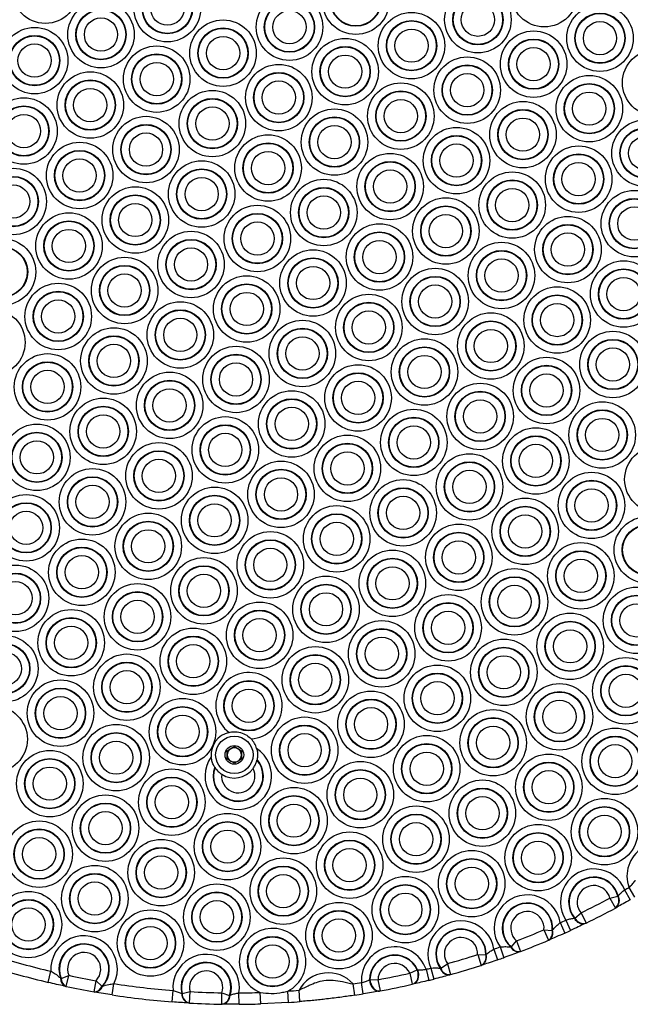
# Model space of a CAD drawing. Units: millimetres. Extents: x 483 to 13721, y 544 to 11429.
# Drawn here: x 5418 to 5590, y 6852 to 7129 of the extents above; entities that cross this region are included whole.
import ezdxf

# ---------------------------------------------------------------- set-up
doc = ezdxf.new("R2010")
doc.units = ezdxf.units.MM
doc.header["$LTSCALE"] = 100

msp = doc.modelspace()

# ---------------------------------------------------------------- linework, layer by layer
at = {"color": 7, "linetype": 'Continuous', "lineweight": 25}
for p, q in [((5476.72, 6923.45), (5478.72, 6924.61)), ((5476.72, 6921.14), (5476.72, 6923.45)), ((5478.72, 6924.61), (5480.72, 6923.45)), ((5480.72, 6923.45), (5480.72, 6921.14)), ((5478.72, 6919.99), (5476.72, 6921.14)), ((5480.72, 6921.14), (5478.72, 6919.99)), ((5485.09, 6921), (5485.06, 6920.85)), ((5473.3, 6918.71), (5473.22, 6918.84)), ((5588.22, 6884.41), (5589.8, 6881.63)), ((5589.41, 6885.09), (5591.01, 6882.32)), ((5584.09, 6882.12), (5586.28, 6882.68)), ((5584.09, 6882.12), (5585.61, 6879.3)), ((5586.28, 6882.68), (5586.39, 6882.76)), ((5585.72, 6879.37), (5585.61, 6879.3)), ((5571.71, 6875.93), (5573.05, 6873.02)), ((5574.12, 6876.46), (5574.24, 6876.5)), ((5574.24, 6876.5), (5575.98, 6877.95)), ((5575.98, 6877.95), (5577.38, 6875.08)), ((5565.59, 6873.21), (5567.84, 6873)), ((5565.59, 6873.21), (5566.84, 6870.27)), ((5567.84, 6873), (5567.97, 6873.08)), ((5570.13, 6875.21), (5571.45, 6872.29)), ((5577.38, 6875.08), (5577.26, 6875.02)), ((5556.43, 6868.39), (5557.9, 6870.11)), ((5557.9, 6870.11), (5559.04, 6867.12)), ((5566.98, 6870.33), (5566.84, 6870.27)), ((5551.53, 6867.79), (5552.58, 6864.76)), ((5553.25, 6868.39), (5554.32, 6865.38)), ((5556.28, 6868.36), (5556.43, 6868.39)), ((5559.04, 6867.12), (5558.91, 6867.07)), ((5546.99, 6866.26), (5549.25, 6866.21)), ((5546.99, 6866.26), (5547.97, 6863.22)), ((5549.25, 6866.21), (5549.37, 6866.27)), ((5426.52, 6858.44), (5427.26, 6861.55)), ((5527.94, 6861.03), (5530, 6861.96)), ((5530, 6861.96), (5530.13, 6861.98)), ((5532.51, 6862.12), (5533.28, 6859.01)), ((5533.85, 6862.46), (5534.65, 6859.36)), ((5536.49, 6862.38), (5536.63, 6862.4)), ((5536.63, 6862.4), (5538.48, 6863.7)), ((5538.48, 6863.7), (5539.34, 6860.62)), ((5548.1, 6863.26), (5547.97, 6863.22)), ((5429.98, 6859.64), (5430.14, 6859.57)), ((5430.14, 6859.57), (5432.24, 6860.42)), ((5431.57, 6857.29), (5432.24, 6860.42)), ((5439.35, 6855.77), (5439.91, 6858.92)), ((5439.91, 6858.92), (5441.53, 6857.34)), ((5516.63, 6859.2), (5516.75, 6859.23)), ((5516.75, 6859.23), (5519.01, 6859.19)), ((5519.01, 6859.19), (5519.6, 6856.04)), ((5527.94, 6861.03), (5528.65, 6857.91)), ((5539.34, 6860.62), (5539.21, 6860.58)), ((5431.57, 6857.29), (5431.42, 6857.33)), ((5441.53, 6857.34), (5441.7, 6857.34)), ((5444.45, 6854.92), (5444.94, 6858.08)), ((5461.28, 6852.97), (5461.53, 6856.16)), ((5493.95, 6852.81), (5493.74, 6856)), ((5497.13, 6853.05), (5496.86, 6856.24)), ((5512.5, 6854.85), (5512.02, 6858.01)), ((5514.9, 6855.22), (5514.39, 6858.38)), ((5519.6, 6856.04), (5519.47, 6856.02)), ((5528.78, 6857.93), (5528.65, 6857.91)), ((5439.5, 6855.74), (5439.35, 6855.77)), ((5463.95, 6855.32), (5464.09, 6855.29)), ((5464.09, 6855.29), (5466.28, 6855.85)), ((5466.1, 6852.65), (5466.28, 6855.85)), ((5475.2, 6852.32), (5475.25, 6855.52)), ((5475.25, 6855.52), (5477.4, 6854.81)), ((5477.4, 6854.81), (5477.54, 6854.83)), ((5480.04, 6852.3), (5480.02, 6855.5)), ((5486.1, 6852.42), (5485.99, 6855.62)), ((5466.1, 6852.65), (5465.97, 6852.66)), ((5475.34, 6852.32), (5475.2, 6852.32)), ((5493.95, 6852.81), (5486.1, 6852.42))]:
    msp.add_line(p, q, dxfattribs=at)
at = {"color": 7, "linetype": 'Continuous', "lineweight": 25, "flags": 128}
for points in [[(5530, 6861.96), (5530.17, 6861.3), (5530.24, 6860.63), (5530.2, 6859.97), (5530.06, 6859.36), (5529.82, 6858.83), (5529.49, 6858.39), (5529.1, 6858.08), (5528.65, 6857.91)], [(5530.13, 6861.98), (5530.3, 6861.32), (5530.36, 6860.65), (5530.32, 6859.99), (5530.18, 6859.38), (5529.94, 6858.85), (5529.62, 6858.42), (5529.22, 6858.11), (5528.78, 6857.93)], [(5516.63, 6859.2), (5516.73, 6858.53), (5516.94, 6857.88), (5517.24, 6857.29), (5517.61, 6856.79), (5518.03, 6856.4), (5518.5, 6856.13), (5518.99, 6856), (5519.47, 6856.02)], [(5516.75, 6859.23), (5516.86, 6858.56), (5517.06, 6857.91), (5517.36, 6857.32), (5517.73, 6856.82), (5518.16, 6856.42), (5518.63, 6856.16), (5519.11, 6856.03), (5519.6, 6856.04)]]:
    msp.add_lwpolyline(points, dxfattribs=at)
at = {"color": 7, "linetype": 'Continuous', "lineweight": 25}
for centre, radius in [((5425.68, 7136.92), 9.33), ((5565.67, 7135.92), 9.33), ((5459.93, 7131.73), 9.33), ((5512.8, 7133.83), 9.33), ((5512.8, 7133.83), 7.06), ((5512.8, 7133.83), 6.94), ((5459.93, 7131.73), 7.06), ((5459.93, 7131.73), 6.94), ((5547.05, 7128.63), 9.33), ((5459.93, 7131.73), 4.67), ((5494.18, 7126.54), 9.33), ((5547.05, 7128.63), 7.06), ((5547.05, 7128.63), 6.94), ((5441.3, 7124.44), 9.33), ((5494.18, 7126.54), 7.06), ((5494.18, 7126.54), 6.94), ((5547.05, 7128.63), 4.67), ((5581.3, 7123.44), 9.33), ((5441.3, 7124.44), 7.06), ((5441.3, 7124.44), 6.94), ((5494.18, 7126.54), 4.67), ((5528.43, 7121.34), 9.33), ((5581.3, 7123.44), 7.06), ((5581.3, 7123.44), 6.94), ((5441.3, 7124.44), 4.67), ((5475.55, 7119.25), 9.33), ((5528.43, 7121.34), 7.06), ((5528.43, 7121.34), 6.94), ((5581.3, 7123.44), 4.67), ((5422.68, 7117.15), 9.33), ((5422.68, 7117.15), 7.06), ((5422.68, 7117.15), 6.94), ((5475.55, 7119.25), 7.06), ((5475.55, 7119.25), 6.94), ((5528.43, 7121.34), 4.67), ((5562.68, 7116.15), 9.33), ((5422.68, 7117.15), 4.67), ((5456.93, 7111.96), 9.33), ((5475.55, 7119.25), 4.67), ((5509.8, 7114.05), 9.33), ((5562.68, 7116.15), 7.06), ((5562.68, 7116.15), 6.94), ((5456.93, 7111.96), 7.06), ((5456.93, 7111.96), 6.94), ((5509.8, 7114.05), 7.06), ((5509.8, 7114.05), 6.94), ((5509.8, 7114.05), 4.67), ((5562.68, 7116.15), 4.67), ((5596.92, 7110.95), 9.33), ((5456.93, 7111.96), 4.67), ((5491.18, 7106.76), 9.33), ((5544.05, 7108.86), 9.33), ((5544.05, 7108.86), 7.06), ((5544.05, 7108.86), 6.94), ((5438.3, 7104.67), 9.33), ((5491.18, 7106.76), 7.06), ((5491.18, 7106.76), 6.94), ((5544.05, 7108.86), 4.67), ((5578.3, 7103.66), 9.33), ((5438.3, 7104.67), 7.06), ((5438.3, 7104.67), 6.94), ((5491.18, 7106.76), 4.67), ((5525.43, 7101.57), 9.33), ((5578.3, 7103.66), 7.06), ((5578.3, 7103.66), 6.94), ((5438.3, 7104.67), 4.67), ((5472.55, 7099.47), 9.33), ((5525.43, 7101.57), 7.06), ((5525.43, 7101.57), 6.94), ((5578.3, 7103.66), 4.67), ((5419.68, 7097.38), 9.33), ((5472.55, 7099.47), 7.06), ((5472.55, 7099.47), 6.94), ((5525.43, 7101.57), 4.67), ((5559.68, 7096.37), 9.33), ((5419.68, 7097.38), 7.06), ((5419.68, 7097.38), 6.94), ((5419.68, 7097.38), 4.67), ((5472.55, 7099.47), 4.67), ((5506.8, 7094.28), 9.33), ((5559.68, 7096.37), 7.06), ((5559.68, 7096.37), 6.94), ((5453.93, 7092.18), 9.33), ((5453.93, 7092.18), 7.06), ((5453.93, 7092.18), 6.94), ((5506.8, 7094.28), 7.06), ((5506.8, 7094.28), 6.94), ((5559.68, 7096.37), 4.67), ((5593.93, 7091.18), 9.33), ((5453.93, 7092.18), 4.67), ((5488.18, 7086.99), 9.33), ((5506.8, 7094.28), 4.67), ((5541.05, 7089.08), 9.33), ((5593.93, 7091.18), 7.06), ((5593.93, 7091.18), 6.94), ((5435.31, 7084.89), 9.33), ((5488.18, 7086.99), 7.06), ((5488.18, 7086.99), 6.94), ((5541.05, 7089.08), 7.06), ((5541.05, 7089.08), 6.94), ((5541.05, 7089.08), 4.67), ((5593.93, 7091.18), 4.67), ((5435.31, 7084.89), 7.06), ((5435.31, 7084.89), 6.94), ((5488.18, 7086.99), 4.67), ((5522.43, 7081.79), 9.33), ((5575.3, 7083.89), 9.33), ((5575.3, 7083.89), 7.06), ((5575.3, 7083.89), 6.94), ((5435.31, 7084.89), 4.67), ((5469.55, 7079.7), 9.33), ((5522.43, 7081.79), 7.06), ((5522.43, 7081.79), 6.94), ((5575.3, 7083.89), 4.67), ((5416.68, 7077.6), 9.33), ((5469.55, 7079.7), 7.06), ((5469.55, 7079.7), 6.94), ((5522.43, 7081.79), 4.67), ((5556.68, 7076.6), 9.33), ((5416.68, 7077.6), 7.06), ((5416.68, 7077.6), 6.94), ((5469.55, 7079.7), 4.67), ((5503.8, 7074.5), 9.33), ((5556.68, 7076.6), 7.06), ((5556.68, 7076.6), 6.94), ((5416.68, 7077.6), 4.67), ((5450.93, 7072.41), 9.33), ((5503.8, 7074.5), 7.06), ((5503.8, 7074.5), 6.94), ((5556.68, 7076.6), 4.67), ((5590.93, 7071.4), 9.33), ((5450.93, 7072.41), 7.06), ((5450.93, 7072.41), 6.94), ((5450.93, 7072.41), 4.67), ((5503.8, 7074.5), 4.67), ((5538.05, 7069.31), 9.33), ((5590.93, 7071.4), 7.06), ((5590.93, 7071.4), 6.94), ((5432.31, 7065.12), 9.33), ((5485.18, 7067.21), 9.33), ((5485.18, 7067.21), 7.06), ((5538.05, 7069.31), 7.06), ((5538.05, 7069.31), 6.94), ((5590.93, 7071.4), 4.67), ((5432.31, 7065.12), 7.06), ((5432.31, 7065.12), 6.94), ((5485.18, 7067.21), 6.94), ((5485.18, 7067.21), 4.67), ((5538.05, 7069.31), 4.67), ((5572.3, 7064.11), 9.33), ((5432.31, 7065.12), 4.67), ((5466.56, 7059.92), 9.33), ((5519.43, 7062.02), 9.33), ((5519.43, 7062.02), 7.06), ((5519.43, 7062.02), 6.94), ((5572.3, 7064.11), 7.06), ((5572.3, 7064.11), 6.94), ((5572.3, 7064.11), 4.67), ((5413.68, 7057.83), 9.33), ((5466.56, 7059.92), 7.06), ((5466.56, 7059.92), 6.94), ((5519.43, 7062.02), 4.67), ((5553.68, 7056.82), 9.33), ((5413.68, 7057.83), 7.06), ((5413.68, 7057.83), 6.94), ((5466.56, 7059.92), 4.67), ((5500.8, 7054.73), 9.33), ((5553.68, 7056.82), 7.06), ((5553.68, 7056.82), 6.94), ((5447.93, 7052.63), 9.33), ((5500.8, 7054.73), 7.06), ((5500.8, 7054.73), 6.94), ((5553.68, 7056.82), 4.67), ((5587.93, 7051.63), 9.33), ((5447.93, 7052.63), 7.06), ((5447.93, 7052.63), 6.94), ((5500.8, 7054.73), 4.67), ((5535.05, 7049.54), 9.33), ((5587.93, 7051.63), 7.06), ((5587.93, 7051.63), 6.94), ((5447.93, 7052.63), 4.67), ((5482.18, 7047.44), 9.33), ((5535.05, 7049.54), 7.06), ((5535.05, 7049.54), 6.94), ((5587.93, 7051.63), 4.67), ((5429.31, 7045.34), 9.33), ((5429.31, 7045.34), 7.06), ((5429.31, 7045.34), 6.94), ((5482.18, 7047.44), 7.06), ((5482.18, 7047.44), 6.94), ((5482.18, 7047.44), 4.67), ((5535.05, 7049.54), 4.67), ((5569.3, 7044.34), 9.33), ((5429.31, 7045.34), 4.67), ((5463.56, 7040.15), 9.33), ((5516.43, 7042.25), 9.33), ((5569.3, 7044.34), 7.06), ((5569.3, 7044.34), 6.94), ((5410.68, 7038.05), 9.33), ((5463.56, 7040.15), 7.06), ((5463.56, 7040.15), 6.94), ((5516.43, 7042.25), 7.06), ((5516.43, 7042.25), 6.94), ((5516.43, 7042.25), 4.67), ((5569.3, 7044.34), 4.67), ((5463.56, 7040.15), 4.67), ((5497.81, 7034.96), 9.33), ((5550.68, 7037.05), 9.33), ((5550.68, 7037.05), 7.06), ((5550.68, 7037.05), 6.94), ((5444.93, 7032.86), 9.33), ((5497.81, 7034.96), 7.06), ((5497.81, 7034.96), 6.94), ((5550.68, 7037.05), 4.67), ((5584.93, 7031.86), 9.33), ((5444.93, 7032.86), 7.06), ((5444.93, 7032.86), 6.94), ((5497.81, 7034.96), 4.67), ((5532.06, 7029.76), 9.33), ((5584.93, 7031.86), 7.06), ((5584.93, 7031.86), 6.94), ((5444.93, 7032.86), 4.67), ((5479.18, 7027.67), 9.33), ((5532.06, 7029.76), 7.06), ((5532.06, 7029.76), 6.94), ((5584.93, 7031.86), 4.67), ((5426.31, 7025.57), 9.33), ((5479.18, 7027.67), 7.06), ((5479.18, 7027.67), 6.94), ((5532.06, 7029.76), 4.67), ((5566.3, 7024.57), 9.33), ((5426.31, 7025.57), 7.06), ((5426.31, 7025.57), 6.94), ((5426.31, 7025.57), 4.67), ((5479.18, 7027.67), 4.67), ((5513.43, 7022.47), 9.33), ((5566.3, 7024.57), 7.06), ((5566.3, 7024.57), 6.94), ((5460.56, 7020.38), 9.33), ((5460.56, 7020.38), 7.06), ((5460.56, 7020.38), 6.94), ((5513.43, 7022.47), 7.06), ((5513.43, 7022.47), 6.94), ((5566.3, 7024.57), 4.67), ((5460.56, 7020.38), 4.67), ((5494.81, 7015.18), 9.33), ((5513.43, 7022.47), 4.67), ((5547.68, 7017.28), 9.33), ((5441.93, 7013.09), 9.33), ((5494.81, 7015.18), 7.06), ((5494.81, 7015.18), 6.94), ((5547.68, 7017.28), 7.06), ((5547.68, 7017.28), 6.94), ((5547.68, 7017.28), 4.67), ((5441.93, 7013.09), 7.06), ((5441.93, 7013.09), 6.94), ((5494.81, 7015.18), 4.67), ((5529.06, 7009.99), 9.33), ((5581.93, 7012.08), 9.33), ((5581.93, 7012.08), 7.06), ((5581.93, 7012.08), 6.94), ((5441.93, 7013.09), 4.67), ((5476.18, 7007.89), 9.33), ((5529.06, 7009.99), 7.06), ((5529.06, 7009.99), 6.94), ((5581.93, 7012.08), 4.67), ((5423.31, 7005.8), 9.33), ((5476.18, 7007.89), 7.06), ((5476.18, 7007.89), 6.94), ((5529.06, 7009.99), 4.67), ((5563.31, 7004.79), 9.33), ((5423.31, 7005.8), 7.06), ((5423.31, 7005.8), 6.94), ((5476.18, 7007.89), 4.67), ((5510.43, 7002.7), 9.33), ((5563.31, 7004.79), 7.06), ((5563.31, 7004.79), 6.94), ((5423.31, 7005.8), 4.67), ((5457.56, 7000.6), 9.33), ((5510.43, 7002.7), 7.06), ((5510.43, 7002.7), 6.94), ((5563.31, 7004.79), 4.67), ((5597.55, 6999.6), 9.33), ((5457.56, 7000.6), 7.06), ((5457.56, 7000.6), 6.94), ((5457.56, 7000.6), 4.67), ((5510.43, 7002.7), 4.67), ((5544.68, 6997.5), 9.33), ((5438.93, 6993.31), 9.33), ((5491.81, 6995.41), 9.33), ((5491.81, 6995.41), 7.06), ((5544.68, 6997.5), 7.06), ((5544.68, 6997.5), 6.94), ((5438.93, 6993.31), 7.06), ((5438.93, 6993.31), 6.94), ((5491.81, 6995.41), 6.94), ((5491.81, 6995.41), 4.67), ((5544.68, 6997.5), 4.67), ((5578.93, 6992.31), 9.33), ((5438.93, 6993.31), 4.67), ((5473.18, 6988.12), 9.33), ((5526.06, 6990.21), 9.33), ((5526.06, 6990.21), 7.06), ((5526.06, 6990.21), 6.94), ((5578.93, 6992.31), 7.06), ((5578.93, 6992.31), 6.94), ((5578.93, 6992.31), 4.67), ((5420.31, 6986.02), 9.33), ((5473.18, 6988.12), 7.06), ((5473.18, 6988.12), 6.94), ((5526.06, 6990.21), 4.67), ((5560.31, 6985.02), 9.33), ((5420.31, 6986.02), 7.06), ((5420.31, 6986.02), 6.94), ((5473.18, 6988.12), 4.67), ((5507.43, 6982.92), 9.33), ((5560.31, 6985.02), 7.06), ((5560.31, 6985.02), 6.94), ((5420.31, 6986.02), 4.67), ((5454.56, 6980.83), 9.33), ((5507.43, 6982.92), 7.06), ((5507.43, 6982.92), 6.94), ((5560.31, 6985.02), 4.67), ((5594.56, 6979.82), 9.33), ((5454.56, 6980.83), 7.06), ((5454.56, 6980.83), 6.94), ((5507.43, 6982.92), 4.67), ((5541.68, 6977.73), 9.33), ((5594.56, 6979.82), 7.06), ((5594.56, 6979.82), 6.94), ((5454.56, 6980.83), 4.67), ((5488.81, 6975.63), 9.33), ((5541.68, 6977.73), 7.06), ((5541.68, 6977.73), 6.94), ((5435.94, 6973.54), 9.33), ((5435.94, 6973.54), 7.06), ((5435.94, 6973.54), 6.94), ((5488.81, 6975.63), 7.06), ((5488.81, 6975.63), 6.94), ((5488.81, 6975.63), 4.67), ((5541.68, 6977.73), 4.67), ((5575.93, 6972.53), 9.33), ((5435.94, 6973.54), 4.67), ((5470.18, 6968.34), 9.33), ((5523.06, 6970.44), 9.33), ((5523.06, 6970.44), 7.06), ((5575.93, 6972.53), 7.06), ((5575.93, 6972.53), 6.94), ((5417.31, 6966.25), 9.33), ((5470.18, 6968.34), 7.06), ((5470.18, 6968.34), 6.94), ((5523.06, 6970.44), 6.94), ((5523.06, 6970.44), 4.67), ((5575.93, 6972.53), 4.67), ((5417.31, 6966.25), 7.06), ((5417.31, 6966.25), 6.94), ((5470.18, 6968.34), 4.67), ((5504.43, 6963.15), 9.33), ((5557.31, 6965.25), 9.33), ((5557.31, 6965.25), 7.06), ((5557.31, 6965.25), 6.94), ((5417.31, 6966.25), 4.67), ((5451.56, 6961.05), 9.33), ((5504.43, 6963.15), 7.06), ((5504.43, 6963.15), 6.94), ((5557.31, 6965.25), 4.67), ((5591.56, 6960.05), 9.33), ((5451.56, 6961.05), 7.06), ((5451.56, 6961.05), 6.94), ((5504.43, 6963.15), 4.67), ((5538.68, 6957.96), 9.33), ((5591.56, 6960.05), 7.06), ((5591.56, 6960.05), 6.94), ((5451.56, 6961.05), 4.67), ((5485.81, 6955.86), 9.33), ((5538.68, 6957.96), 7.06), ((5538.68, 6957.96), 6.94), ((5591.56, 6960.05), 4.67), ((5432.94, 6953.77), 9.33), ((5485.81, 6955.86), 7.06), ((5485.81, 6955.86), 6.94), ((5538.68, 6957.96), 4.67), ((5572.93, 6952.76), 9.33), ((5432.94, 6953.77), 7.06), ((5432.94, 6953.77), 6.94), ((5432.94, 6953.77), 4.67), ((5485.81, 6955.86), 4.67), ((5520.06, 6950.67), 9.33), ((5572.93, 6952.76), 7.06), ((5572.93, 6952.76), 6.94), ((5414.31, 6946.48), 9.33), ((5467.19, 6948.57), 9.33), ((5467.19, 6948.57), 7.06), ((5467.19, 6948.57), 6.94), ((5520.06, 6950.67), 7.06), ((5520.06, 6950.67), 6.94), ((5572.93, 6952.76), 4.67), ((5414.31, 6946.48), 7.06), ((5414.31, 6946.48), 6.94), ((5467.19, 6948.57), 4.67), ((5501.43, 6943.38), 9.33), ((5520.06, 6950.67), 4.67), ((5554.31, 6945.47), 9.33), ((5414.31, 6946.48), 4.67), ((5448.56, 6941.28), 9.33), ((5501.43, 6943.38), 7.06), ((5501.43, 6943.38), 6.94), ((5554.31, 6945.47), 7.06), ((5554.31, 6945.47), 6.94), ((5554.31, 6945.47), 4.67), ((5448.56, 6941.28), 7.06), ((5448.56, 6941.28), 6.94), ((5501.43, 6943.38), 4.67), ((5535.68, 6938.18), 9.33), ((5588.56, 6940.28), 9.33), ((5588.56, 6940.28), 7.06), ((5588.56, 6940.28), 6.94), ((5448.56, 6941.28), 4.67), ((5535.68, 6938.18), 7.06), ((5535.68, 6938.18), 6.94), ((5588.56, 6940.28), 4.67), ((5429.94, 6933.99), 9.33), ((5482.81, 6936.09), 7.06), ((5482.81, 6936.09), 6.94), ((5535.68, 6938.18), 4.67), ((5569.93, 6932.99), 9.33), ((5429.94, 6933.99), 7.06), ((5429.94, 6933.99), 6.94), ((5482.81, 6936.09), 4.67), ((5517.06, 6930.89), 9.33), ((5569.93, 6932.99), 7.06), ((5569.93, 6932.99), 6.94), ((5429.94, 6933.99), 4.67), ((5464.19, 6928.8), 9.33), ((5517.06, 6930.89), 7.06), ((5517.06, 6930.89), 6.94), ((5569.93, 6932.99), 4.67), ((5411.31, 6926.7), 9.33), ((5464.19, 6928.8), 7.06), ((5464.19, 6928.8), 6.94), ((5464.19, 6928.8), 4.67), ((5517.06, 6930.89), 4.67), ((5551.31, 6925.7), 9.33), ((5445.56, 6921.51), 9.33), ((5498.44, 6923.6), 9.33), ((5498.44, 6923.6), 7.06), ((5498.44, 6923.6), 6.94), ((5551.31, 6925.7), 7.06), ((5551.31, 6925.7), 6.94), ((5445.56, 6921.51), 7.06), ((5445.56, 6921.51), 6.94), ((5498.44, 6923.6), 4.67), ((5551.31, 6925.7), 4.67), ((5585.56, 6920.5), 9.33), ((5445.56, 6921.51), 4.67), ((5478.72, 6922.3), 5.25), ((5532.68, 6918.41), 9.33), ((5532.68, 6918.41), 7.06), ((5532.68, 6918.41), 6.94), ((5585.56, 6920.5), 7.06), ((5585.56, 6920.5), 6.94), ((5585.56, 6920.5), 4.67), ((5426.94, 6914.22), 9.33), ((5478.72, 6922.3), 2.62), ((5532.68, 6918.41), 4.67), ((5566.93, 6913.21), 9.33), ((5426.94, 6914.22), 7.06), ((5426.94, 6914.22), 6.94), ((5514.06, 6911.12), 9.33), ((5566.93, 6913.21), 7.06), ((5566.93, 6913.21), 6.94), ((5426.94, 6914.22), 4.67), ((5461.19, 6909.02), 9.33), ((5514.06, 6911.12), 7.06), ((5514.06, 6911.12), 6.94), ((5566.93, 6913.21), 4.67), ((5461.19, 6909.02), 7.06), ((5461.19, 6909.02), 6.94), ((5514.06, 6911.12), 4.67), ((5548.31, 6905.92), 9.33), ((5461.19, 6909.02), 4.67), ((5495.44, 6903.83), 9.33), ((5548.31, 6905.92), 7.06), ((5548.31, 6905.92), 6.94), ((5442.56, 6901.73), 9.33), ((5442.56, 6901.73), 7.06), ((5442.56, 6901.73), 6.94), ((5495.44, 6903.83), 7.06), ((5495.44, 6903.83), 6.94), ((5495.44, 6903.83), 4.67), ((5548.31, 6905.92), 4.67), ((5582.56, 6900.73), 9.33), ((5442.56, 6901.73), 4.67), ((5476.81, 6896.54), 9.33), ((5529.69, 6898.63), 9.33), ((5529.69, 6898.63), 7.06), ((5582.56, 6900.73), 7.06), ((5582.56, 6900.73), 6.94), ((5423.94, 6894.44), 9.33), ((5476.81, 6896.54), 7.06), ((5476.81, 6896.54), 6.94), ((5529.69, 6898.63), 6.94), ((5529.69, 6898.63), 4.67), ((5582.56, 6900.73), 4.67), ((5423.94, 6894.44), 7.06), ((5423.94, 6894.44), 6.94), ((5476.81, 6896.54), 4.67), ((5511.06, 6891.34), 9.33), ((5563.94, 6893.44), 9.33), ((5563.94, 6893.44), 7.06), ((5563.94, 6893.44), 6.94), ((5423.94, 6894.44), 4.67), ((5458.19, 6889.25), 9.33), ((5511.06, 6891.34), 7.06), ((5511.06, 6891.34), 6.94), ((5563.94, 6893.44), 4.67), ((5458.19, 6889.25), 7.06), ((5458.19, 6889.25), 6.94), ((5511.06, 6891.34), 4.67), ((5545.31, 6886.15), 9.33), ((5458.19, 6889.25), 4.67), ((5492.44, 6884.05), 9.33), ((5545.31, 6886.15), 7.06), ((5545.31, 6886.15), 6.94), ((5439.56, 6881.96), 9.33), ((5492.44, 6884.05), 7.06), ((5492.44, 6884.05), 6.94), ((5545.31, 6886.15), 4.67), ((5439.56, 6881.96), 7.06), ((5439.56, 6881.96), 6.94), ((5439.56, 6881.96), 4.67), ((5492.44, 6884.05), 4.67), ((5526.69, 6878.86), 9.33), ((5420.94, 6874.67), 9.33), ((5473.81, 6876.76), 9.33), ((5473.81, 6876.76), 7.06), ((5473.81, 6876.76), 6.94), ((5526.69, 6878.86), 7.06), ((5526.69, 6878.86), 6.94), ((5526.69, 6878.86), 4.67), ((5420.94, 6874.67), 7.06), ((5420.94, 6874.67), 6.94), ((5473.81, 6876.76), 4.67), ((5508.06, 6871.57), 9.33), ((5420.94, 6874.67), 4.67), ((5455.19, 6869.48), 9.33), ((5508.06, 6871.57), 7.06), ((5508.06, 6871.57), 6.94), ((5455.19, 6869.48), 7.06), ((5455.19, 6869.48), 6.94), ((5508.06, 6871.57), 4.67), ((5455.19, 6869.48), 4.67), ((5489.44, 6864.28), 7.06), ((5489.44, 6864.28), 6.94), ((5489.44, 6864.28), 4.67)]:
    msp.add_circle(centre, radius, dxfattribs=at)
for centre, radius, start, end in [((5482.81, 6936.09), 9.33, 273.7914, 233.1865), ((5478.72, 6922.3), 6.5, 103.3437, 184.7037), ((5478.72, 6922.3), 6.5, 15.9218, 43.6342), ((5479.81, 6916.31), 9.33, 144.2347, 56.3908), ((5478.72, 6922.3), 2, 120, 180), ((5478.72, 6922.3), 2, 180, 240), ((5478.72, 6922.3), 2, 60, 120), ((5478.72, 6922.3), 2, 0, 60), ((5478.72, 6922.3), 2, 300, 0), ((5479.81, 6916.31), 7.06, 159.0212, 41.6042), ((5479.81, 6916.31), 6.94, 159.7842, 40.8413), ((5478.72, 6922.3), 2, 240, 300), ((5479.81, 6916.31), 4.67, 173.3501, 27.2753), ((5478.72, 6922.3), 6.5, 236.851, 323.7745), ((5598.18, 6888.24), 9.33, 44.7949, 199.7829), ((5579.56, 6880.96), 9.33, 21.7436, 212.6251), ((5579.56, 6880.96), 7.06, 14.8053, 219.5634), ((5579.56, 6880.96), 6.94, 14.4337, 219.935), ((5579.56, 6880.96), 4.67, 14.4337, 219.935), ((5478.72, 7077.3), 221.8, 299.5832, 299.9364), ((5560.94, 6873.67), 9.33, 9.5237, 214.448), ((5478.72, 7077.3), 221.8, 296.0065, 298.3622), ((5583.96, 6881.39), 2.65, 308.3043, 29.2322), ((5584.07, 6881.45), 2.66, 308.3635, 29.4327), ((5560.94, 6873.67), 7.06, 355.2698, 228.7019), ((5560.94, 6873.67), 6.94, 354.4556, 229.5161), ((5560.94, 6873.67), 4.67, 354.4556, 229.5161), ((5478.72, 7077.3), 225, 296.0065, 298.3622), ((5542.31, 6866.38), 9.33, 8.6994, 204.8551), ((5478.72, 7077.3), 221.8, 294.3387, 294.7855), ((5576.53, 6877.58), 2.66, 204.936, 286.0052), ((5576.64, 6877.63), 2.65, 205.1365, 286.0644), ((5489.44, 6864.28), 9.33, 297.4455, 248.3142), ((5542.31, 6866.38), 7.06, 359.1258, 214.4288), ((5542.31, 6866.38), 6.94, 358.6009, 214.9537), ((5478.72, 7077.3), 221.8, 290.915, 293.0567), ((5565.57, 6872.28), 2.38, 302.373, 17.3745), ((5565.69, 6872.35), 2.4, 302.4168, 17.7142), ((5478.72, 7077.3), 225, 294.3387, 294.7855), ((5436.57, 6862.19), 9.33, 333.9072, 183.9161), ((5542.31, 6866.38), 4.67, 358.6009, 214.9537), ((5478.72, 7077.3), 225, 290.915, 293.0567), ((5436.57, 6862.19), 7.06, 316.6789, 201.1444), ((5436.57, 6862.19), 6.94, 315.6641, 202.1592), ((5523.69, 6859.09), 9.33, 18.9594, 184.3279), ((5478.72, 7077.3), 221.8, 289.1631, 289.633), ((5558.43, 6869.42), 2.4, 206.2575, 281.5549), ((5558.56, 6869.46), 2.38, 206.5972, 281.5987), ((5478.72, 7077.3), 221.8, 252.3645, 256.5841), ((5436.57, 6862.19), 4.67, 315.6641, 202.1592), ((5470.81, 6856.99), 9.33, 350.7988, 185.0894), ((5523.69, 6859.09), 7.06, 24.2061, 179.0811), ((5523.69, 6859.09), 6.94, 24.5155, 178.7717), ((5478.72, 7077.3), 221.8, 285.6299, 287.9246), ((5546.79, 6865.49), 2.56, 297.5219, 16.2095), ((5546.91, 6865.54), 2.57, 297.5823, 16.4719), ((5478.72, 7077.3), 225, 289.1631, 289.633), ((5478.72, 7077.3), 225, 252.3645, 256.5841), ((5470.81, 6856.99), 7.06, 342.1689, 193.7193), ((5470.81, 6856.99), 6.94, 341.6995, 194.1887), ((5470.81, 6856.99), 4.67, 341.6995, 194.1887), ((5523.69, 6859.09), 4.67, 24.5155, 178.7717), ((5478.72, 7077.3), 221.8, 284.0337, 284.3915), ((5538.95, 6863.14), 2.57, 197.0827, 275.9723), ((5539.07, 6863.17), 2.56, 197.3451, 276.0327), ((5478.72, 7077.3), 225, 285.6299, 287.9246), ((5432.25, 6859.45), 2.28, 175.225, 248.5155), ((5432.39, 6859.39), 2.26, 175.5799, 248.5309), ((5478.72, 7077.3), 221.8, 257.9017, 259.9215), ((5505.06, 6851.8), 9.33, 41.7762, 151.549), ((5478.72, 7077.3), 221.8, 280.4663, 282.8209), ((5478.72, 7077.3), 225, 284.0337, 284.3915), ((5478.72, 7077.3), 225, 257.9017, 259.9215), ((5439.38, 6858.03), 2.26, 269.2924, 342.2433), ((5439.53, 6858.02), 2.28, 269.3077, 342.5983), ((5478.72, 7077.3), 221.8, 261.2391, 265.5532), ((5478.72, 7077.3), 221.8, 273.8814, 274.6917), ((5478.72, 7077.3), 221.8, 278.6336, 279.2536), ((5478.72, 7077.3), 225, 280.4663, 282.8209), ((5478.72, 7077.3), 225, 261.2391, 265.5532), ((5466.56, 6855.2), 2.6, 177.3573, 257.0186), ((5466.68, 6855.18), 2.6, 177.5987, 257.0793), ((5478.72, 7077.3), 221.8, 266.7847, 269.1035), ((5474.8, 6854.89), 2.6, 278.8089, 358.2895), ((5474.93, 6854.89), 2.6, 278.8696, 358.5309), ((5478.72, 7077.3), 221.8, 270.3351, 271.8783), ((5478.72, 7077.3), 225, 278.6336, 279.2536), ((5478.72, 7077.3), 225, 266.7847, 269.1035), ((5478.72, 7077.3), 225, 270.3351, 271.8783), ((5478.72, 7077.3), 225, 273.8814, 274.6917)]:
    msp.add_arc(centre, radius, start, end, dxfattribs=at)
for points, knots in [([(5477.22, 6928.62), (5477.71, 6928.7), (5478.77, 6928.88), (5480.49, 6928.63), (5482.16, 6927.94), (5483.04, 6927.14), (5483.43, 6926.78)], [0, 0, 0, 0, 0.216706, 0.474222, 0.766244, 1, 1, 1, 1]), ([(5484.97, 6924.08), (5485.02, 6923.88), (5485.19, 6923.23), (5485.27, 6922.11), (5485.15, 6921.36), (5485.09, 6921)], [0, 0, 0, 0, 0.1898576, 0.6134362, 1, 1, 1, 1]), ([(5473.22, 6918.84), (5473.04, 6919.14), (5472.7, 6919.75), (5472.36, 6920.8), (5472.28, 6921.49), (5472.24, 6921.76)], [0, 0, 0, 0, 0.373375, 0.745189, 1, 1, 1, 1]), ([(5483.97, 6918.45), (5484.07, 6918.61), (5484.39, 6919.07), (5484.81, 6919.92), (5484.98, 6920.54), (5485.06, 6920.85)], [0, 0, 0, 0, 0.192794, 0.592775, 1, 1, 1, 1]), ([(5473.3, 6918.71), (5473.51, 6918.42), (5473.93, 6917.84), (5474.65, 6917.2), (5475.08, 6916.91), (5475.17, 6916.85)], [0, 0, 0, 0, 0.446615, 0.893796, 1, 1, 1, 1]), ([(5589.41, 6885.09), (5589.73, 6885.37), (5590.38, 6885.94), (5590.92, 6886.64), (5591.17, 6887.03), (5591.21, 6887.11)], [0, 0, 0, 0, 0.437482, 0.888609, 1, 1, 1, 1]), ([(5586.39, 6882.76), (5586.61, 6883), (5587.05, 6883.49), (5587.75, 6884.05), (5588.14, 6884.35), (5588.22, 6884.41)], [0, 0, 0, 0, 0.45021, 0.884551, 1, 1, 1, 1]), ([(5589.8, 6881.63), (5589.63, 6881.53), (5588.79, 6881.06), (5587.3, 6880.22), (5586.25, 6879.65), (5585.72, 6879.37)], [0, 0, 0, 0, 0.1191169, 0.5600588, 1, 1, 1, 1]), ([(5571.71, 6875.93), (5572.1, 6876.04), (5572.88, 6876.27), (5573.67, 6876.42), (5574.04, 6876.45), (5574.12, 6876.46)], [0, 0, 0, 0, 0.458839, 0.898562, 1, 1, 1, 1]), ([(5567.97, 6873.08), (5568.29, 6873.47), (5568.9, 6874.22), (5569.74, 6874.89), (5570.13, 6875.21)], [0, 0, 0, 0, 0.524186, 1, 1, 1, 1]), ([(5577.26, 6875.02), (5577.15, 6874.97), (5576.55, 6874.67), (5575.18, 6874.02), (5573.78, 6873.36), (5573.05, 6873.02)], [0, 0, 0, 0, 0.0974923, 0.5311982, 1, 1, 1, 1]), ([(5571.45, 6872.29), (5570.62, 6871.92), (5568.97, 6871.18), (5567.63, 6870.61), (5566.98, 6870.33)], [0, 0, 0, 0, 0.507721, 1, 1, 1, 1]), ([(5549.37, 6866.27), (5549.66, 6866.52), (5550.21, 6867.01), (5551.02, 6867.5), (5551.46, 6867.74), (5551.53, 6867.79)], [0, 0, 0, 0, 0.470457, 0.910478, 1, 1, 1, 1]), ([(5553.25, 6868.39), (5553.69, 6868.43), (5554.63, 6868.52), (5555.62, 6868.45), (5556.17, 6868.37), (5556.28, 6868.36)], [0, 0, 0, 0, 0.419393, 0.883019, 1, 1, 1, 1]), ([(5558.91, 6867.07), (5558.78, 6867.02), (5558.08, 6866.75), (5556.58, 6866.19), (5555.08, 6865.65), (5554.32, 6865.38)], [0, 0, 0, 0, 0.103646, 0.549905, 1, 1, 1, 1]), ([(5552.58, 6864.76), (5552.43, 6864.71), (5551.53, 6864.4), (5549.88, 6863.84), (5548.69, 6863.45), (5548.1, 6863.26)], [0, 0, 0, 0, 0.094642, 0.547272, 1, 1, 1, 1]), ([(5427.26, 6861.55), (5427.67, 6861.32), (5428.55, 6860.82), (5429.4, 6860.14), (5429.88, 6859.73), (5429.98, 6859.64)], [0, 0, 0, 0, 0.401204, 0.874533, 1, 1, 1, 1]), ([(5530.13, 6861.98), (5530.44, 6861.96), (5531.06, 6861.93), (5531.93, 6862.03), (5532.4, 6862.1), (5532.51, 6862.12)], [0, 0, 0, 0, 0.4467475, 0.8799531, 1, 1, 1, 1]), ([(5533.85, 6862.46), (5534.27, 6862.48), (5535.12, 6862.54), (5535.98, 6862.47), (5536.4, 6862.4), (5536.49, 6862.38)], [0, 0, 0, 0, 0.446172, 0.8939, 1, 1, 1, 1]), ([(5496.86, 6856.24), (5497.82, 6856.72), (5499.42, 6857.52), (5501.72, 6858.52), (5503.97, 6859.08), (5506.5, 6859.17), (5509.2, 6858.66), (5511.05, 6858.24), (5512.02, 6858.01)], [0, 0, 0, 0, 0.203355, 0.338717, 0.477177, 0.640006, 0.810897, 1, 1, 1, 1]), ([(5514.39, 6858.38), (5514.78, 6858.49), (5515.54, 6858.69), (5516.25, 6858.99), (5516.57, 6859.17), (5516.63, 6859.2)], [0, 0, 0, 0, 0.463142, 0.899131, 1, 1, 1, 1]), ([(5533.28, 6859.01), (5533.08, 6858.96), (5532.15, 6858.73), (5530.5, 6858.33), (5529.35, 6858.07), (5528.78, 6857.93)], [0, 0, 0, 0, 0.123104, 0.561977, 1, 1, 1, 1]), ([(5539.21, 6860.58), (5539.09, 6860.55), (5538.42, 6860.36), (5536.94, 6859.95), (5535.42, 6859.56), (5534.65, 6859.36)], [0, 0, 0, 0, 0.099144, 0.536719, 1, 1, 1, 1]), ([(5431.42, 6857.33), (5431.27, 6857.36), (5430.49, 6857.53), (5428.88, 6857.88), (5427.3, 6858.25), (5426.52, 6858.44)], [0, 0, 0, 0, 0.107691, 0.560046, 1, 1, 1, 1]), ([(5441.7, 6857.34), (5442.28, 6857.53), (5443.29, 6857.87), (5444.44, 6858.02), (5444.94, 6858.08)], [0, 0, 0, 0, 0.570035, 1, 1, 1, 1]), ([(5461.53, 6856.16), (5461.93, 6856.06), (5462.74, 6855.85), (5463.52, 6855.54), (5463.88, 6855.35), (5463.95, 6855.32)], [0, 0, 0, 0, 0.450991, 0.895705, 1, 1, 1, 1]), ([(5485.99, 6855.62), (5487.02, 6855.49), (5489.1, 6855.23), (5491.72, 6855.5), (5493.25, 6855.88), (5493.74, 6856)], [0, 0, 0, 0, 0.396424, 0.805478, 1, 1, 1, 1]), ([(5519.47, 6856.02), (5519.35, 6855.99), (5518.7, 6855.87), (5517.22, 6855.61), (5515.7, 6855.36), (5514.9, 6855.22)], [0, 0, 0, 0, 0.097384, 0.528413, 1, 1, 1, 1]), ([(5444.45, 6854.92), (5443.6, 6855.06), (5441.79, 6855.34), (5440.29, 6855.6), (5439.5, 6855.74)], [0, 0, 0, 0, 0.469941, 1, 1, 1, 1]), ([(5477.54, 6854.83), (5477.87, 6854.96), (5478.53, 6855.21), (5479.44, 6855.4), (5479.93, 6855.48), (5480.02, 6855.5)], [0, 0, 0, 0, 0.46245, 0.90016, 1, 1, 1, 1]), ([(5512.5, 6854.85), (5511.88, 6854.75), (5510.64, 6854.57), (5508.73, 6854.3), (5506.75, 6854.05), (5504.68, 6853.8), (5502.76, 6853.58), (5500.98, 6853.4), (5499.11, 6853.22), (5497.79, 6853.11), (5497.13, 6853.05)], [0, 0, 0, 0, 0.118544, 0.23747, 0.37797, 0.516691, 0.631805, 0.747742, 0.874114, 1, 1, 1, 1]), ([(5465.97, 6852.66), (5465.84, 6852.66), (5465.16, 6852.7), (5463.63, 6852.8), (5462.08, 6852.91), (5461.28, 6852.97)], [0, 0, 0, 0, 0.098483, 0.534567, 1, 1, 1, 1]), ([(5480.04, 6852.3), (5479.86, 6852.3), (5478.91, 6852.29), (5477.18, 6852.3), (5475.95, 6852.31), (5475.34, 6852.32)], [0, 0, 0, 0, 0.104573, 0.552488, 1, 1, 1, 1])]:
    msp.add_open_spline(points, degree=3, knots=knots, dxfattribs=at)

doc.saveas('drawing.dxf')
